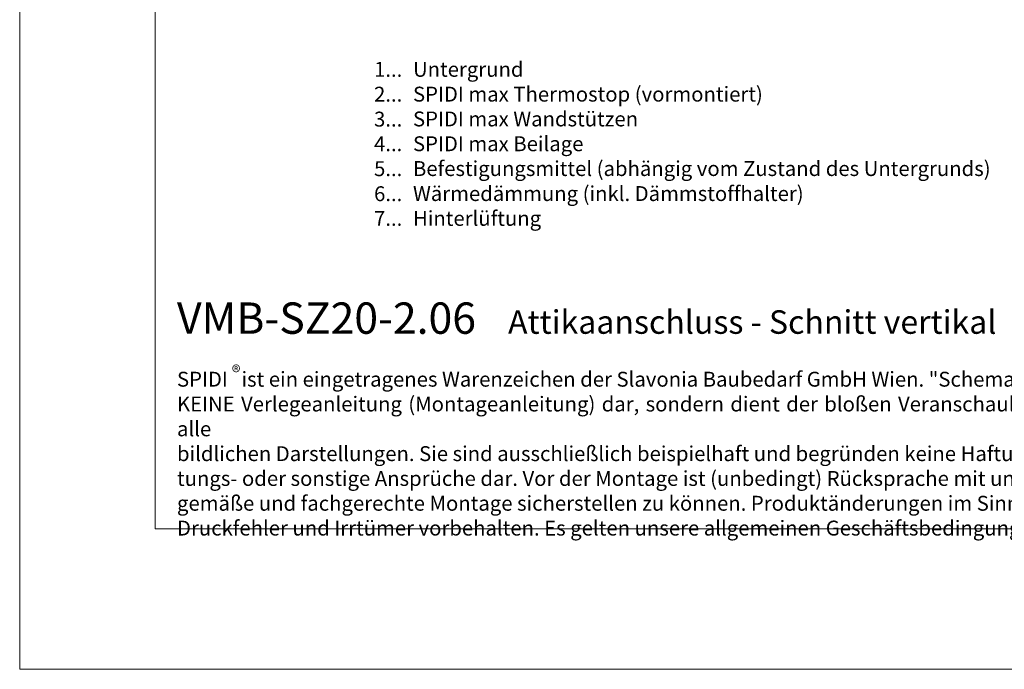
# Model space of a CAD drawing. Units: millimetres. Extents: x -1685 to 10310, y -455 to 6486.
# Drawn here: x 8134 to 8431, y 4 to 201 of the extents above; entities that cross this region are included whole.
import ezdxf

# ---------------------------------------------------------------- set-up
doc = ezdxf.new("R2010")
doc.units = ezdxf.units.MM
doc.layers.get('Defpoints').update_dxf_attribs({"lineweight": 5})
doc.layers.add('Blattrahmen_innen', color=252, linetype='Continuous', lineweight=5, true_color=0x696969)
doc.layers.add('Legende_DE', color=251, linetype='Continuous', lineweight=5)
doc.layers.add('Text_DE', color=7, linetype='Continuous')
doc.styles.get("Standard").update_dxf_attribs({"font": 'arial.ttf'})
doc.styles.add('Text-H1.9', font='arial.ttf', dxfattribs={"height": 1.9})
doc.styles.add('Text-H3', font='arial.ttf', dxfattribs={"height": 3})
doc.styles.add('Text-H5', font='arial.ttf', dxfattribs={"height": 5})

msp = doc.modelspace()

# ---------------------------------------------------------------- linework, layer by layer
at = {"layer": 'Blattrahmen_innen'}
msp.add_lwpolyline([(8174.883, 46.927), (8575.567, 46.927), (8575.567, 589.568), (8174.883, 589.568)], close=True, dxfattribs=at)
at = {"layer": 'Defpoints'}
msp.add_lwpolyline([(8133.998, 686.781), (8616.451, 686.781), (8616.451, 4.455), (8133.998, 4.455)], close=True, dxfattribs=at)

# ---------------------------------------------------------------- texts
at = {"layer": 'Legende_DE', "char_height": 4.5, "style": 'Text-H3'}
for s, width, gutter_width, insert, attachment_point in [('1...', 6.14128, 1.429, (8249.587, 185.838), 6), ('Untergrund', 188.55697, 1.429, (8252.822, 188.098), 1), ('2...', 6.14128, 1.429, (8249.587, 178.338), 6), ('SPIDI max Thermostop (vormontiert)', 188.55697, 1.429, (8252.822, 180.598), 1), ('3...', 6.14128, 1.429, (8249.587, 170.798), 6), ('SPIDI max Wandstützen', 188.55697, 1.429, (8252.822, 173.098), 1), ('4...', 6.14128, 1.429, (8249.587, 163.348), 6), ('SPIDI max Beilage', 188.55697, 1.429, (8252.822, 165.598), 1), ('5...', 6.14128, 1.429, (8249.587, 155.809), 6), ('Befestigungsmittel (abhängig vom Zustand des Untergrunds)', 200, 1, (8252.822, 158.098), 1), ('6...', 6.14128, 1.429, (8249.587, 148.242), 6), ('Wärmedämmung (inkl. Dämmstoffhalter)', 188.55697, 1.429, (8252.822, 150.539), 1), ('7...', 6.14128, 1.429, (8249.587, 140.789), 6), ('Hinterlüftung', 188.55697, 1.429, (8252.822, 143.039), 1)]:
    msp.add_mtext_dynamic_manual_height_columns(s, width=width, gutter_width=gutter_width, heights=[0], dxfattribs=dict(at, insert=insert, attachment_point=attachment_point))
at = {"layer": 'Text_DE'}
for s, width, insert, char_height, attachment_point, style in [('{\\fArial|b1|i0|c0|p34;VMB-SZ20-2.06}', 78.12664, (8181.523, 105.894), 9.47379, 7, 'Text-H5'), ('Attikaanschluss - Schnitt vertikal', 200.13481, (8281.537, 105.894), 7.10534, 7, 'Text-H5'), ('\\pxqd;SPIDI   ist ein eingetragenes Warenzeichen der Slavonia Baubedarf GmbH Wien. "Schematische Darstellung" Dieses Dokument stellt\\PKEINE Verlegeanleitung (Montageanleitung) dar, sondern dient der bloßen Veranschaulichung des Produkts. Das gilt insbesondere für alle\\Pbildlichen Darstellungen. Sie sind ausschließlich beispielhaft und begründen keine Haftung bzw. stellen keine Grundlage für Gewährleis-\\Ptungs- oder sonstige Ansprüche dar. Vor der Montage ist (unbedingt) Rücksprache mit unseren Technikern zu halten, um eine ordnungs-\\Pgemäße und fachgerechte Montage sicherstellen zu können. Produktänderungen im Sinne des technischen Fortschrittes vorbehalten.\\PDruckfehler und Irrtümer vorbehalten. Es gelten unsere allgemeinen Geschäftsbedingungen. (c) Slavonia Baubedarf GmbH.', 388.58619, (8181.523, 94.414), 4.500049, 1, 'Text-H1.9')]:
    msp.add_mtext_dynamic_manual_height_columns(s, width=width, gutter_width=1, heights=[0], dxfattribs=dict(at, insert=insert, char_height=char_height, attachment_point=attachment_point, style=style))
at = {"layer": 'Text_DE', "insert": (8198.1, 96.298), "char_height": 3.9997, "width": 8.07171, "attachment_point": 1, "line_spacing_factor": 0.963855}
msp.add_mtext('\\fArial;®', dxfattribs=at)

doc.saveas('drawing.dxf')
